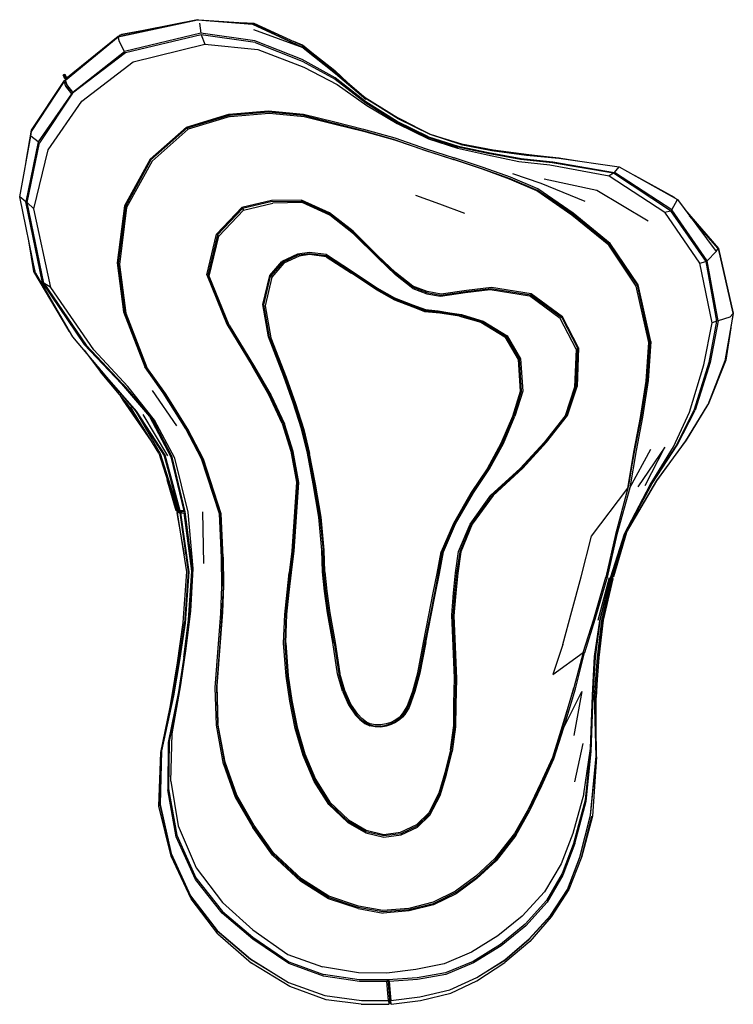
# Model space of a CAD drawing. Units: metres. Extents: x -0.64 to 0.64, y -0.89 to 0.89.
import ezdxf

# ---------------------------------------------------------------- set-up
doc = ezdxf.new("R2010")
doc.units = ezdxf.units.M
doc.header["$MEASUREMENT"] = 0

# ---------------------------------------------------------------- blocks, each defined once
blk = doc.blocks.new('f4513ab0-6728-4206-be4b-d1b021673e59')
for p, q in [((-0.3226, 0.8865), (-0.4625, 0.8587)), ((-0.319, 0.8803), (-0.3164, 0.8624)), ((-0.2444, 0.8817), (-0.2212, 0.8808)), ((-0.4653, 0.8565), (-0.5593, 0.7802)), ((-0.4133, 0.8685), (-0.4594, 0.86)), ((-0.1322, 0.8359), (-0.2207, 0.8688)), ((-0.5631, 0.7875), (-0.5637, 0.7872)), ((-0.5635, 0.787), (-0.563, 0.7871)), ((-0.0744, 0.7931), (-0.0683, 0.7876)), ((-0.0743, 0.7929), (-0.0272, 0.7519)), ((-0.6211, 0.6854), (-0.5626, 0.7746)), ((-0.5598, 0.7787), (-0.5602, 0.7792)), ((-0.56, 0.7781), (-0.5599, 0.7777)), ((-0.5592, 0.7742), (-0.56, 0.7776)), ((-0.5567, 0.7665), (-0.5575, 0.7698)), ((-0.5567, 0.7665), (-0.5467, 0.7553)), ((0.0351, 0.7124), (0.0398, 0.7096)), ((0.069, 0.6945), (0.0398, 0.7096)), ((-0.6092, 0.6668), (-0.6227, 0.6769)), ((-0.6212, 0.6875), (-0.6211, 0.6858)), ((-0.6289, 0.5572), (-0.6068, 0.6652)), ((0.1533, 0.6629), (0.21, 0.6525)), ((0.3283, 0.6373), (0.437, 0.6217)), ((0.5356, 0.5665), (0.5362, 0.5673)), ((0.5826, 0.4483), (0.5191, 0.5399)), ((0.6155, 0.4744), (0.5638, 0.5337)), ((-0.6144, 0.4305), (-0.6172, 0.4334)), ((-0.6144, 0.4305), (-0.556, 0.3299)), ((-0.5528, 0.3252), (-0.614, 0.4299)), ((0.2069, 0.4043), (0.1618, 0.3991)), ((-0.5532, 0.3257), (-0.5534, 0.326)), ((-0.5268, 0.2917), (-0.497, 0.2523)), ((-0.4905, 0.2462), (-0.5206, 0.2843)), ((0.3641, 0.2956), (0.3612, 0.2262)), ((-0.404, 0.2189), (-0.3602, 0.155)), ((-0.4561, 0.2013), (-0.4618, 0.2103)), ((-0.4053, 0.1275), (-0.4561, 0.2013)), ((-0.3922, 0.1059), (-0.4431, 0.1897)), ((-0.4208, 0.1757), (-0.3763, 0.101)), ((0.4641, 0.1106), (0.4531, 0.0443)), ((0.4466, -0.0392), (0.4948, 0.0508)), ((-0.3608, 0.0023), (-0.3574, 0.001)), ((-0.3549, 0.001), (-0.3558, 0.001)), ((-0.3469, 0.0024), (-0.3448, 0.0015)), ((-0.3112, -0.0928), (-0.3129, 0.0001)), ((0.1425, -0.1097), (0.1479, -0.0713)), ((0.3991, -0.1951), (0.4194, -0.1182)), ((0.4215, -0.1204), (0.4213, -0.1202)), ((0.424, -0.1207), (0.4217, -0.1184)), ((0.4217, -0.1185), (0.4232, -0.1207)), ((0.4223, -0.1166), (0.4226, -0.1165)), ((0.426, -0.1168), (0.4251, -0.1169)), ((-0.3583, -0.2715), (-0.3479, -0.1991)), ((0.3929, -0.2603), (0.4022, -0.1959)), ((0.3961, -0.3341), (0.3989, -0.2908)), ((0.3348, -0.3873), (0.3556, -0.3169)), ((0.3959, -0.419), (0.3959, -0.3339)), ((0.3715, -0.4169), (0.3565, -0.4859)), ((0.0434, -0.5766), (0.0724, -0.563)), ((0.1428, -0.6856), (0.1799, -0.6585)), ((-0.0328, -0.7145), (0.0118, -0.7227)), ((-0.2857, -0.7599), (-0.2252, -0.8124)), ((0.0224, -0.8639), (0.0236, -0.8771)), ((0.0218, -0.8802), (0.0236, -0.8771)), ((0.0219, -0.88), (0.0225, -0.8867)), ((0.0258, -0.8798), (0.0236, -0.8771)), ((0.0243, -0.8836), (0.0237, -0.8772)), ((0.0265, -0.8864), (0.0259, -0.8798))]:
    blk.add_line(p, q)
for points in [[(-0.3226, 0.8865, 0), (-0.3197, 0.8868, 0), (-0.2211, 0.8802, 0)], [(-0.5468, 0.7563, 0), (-0.5575, 0.7698, 0), (-0.56, 0.7776, 0), (-0.4654, 0.8561, 0), (-0.3226, 0.8863, 0)], [(-0.4653, 0.8565, 0), (-0.3226, 0.8865, 0), (-0.2233, 0.8793, 0)], [(-0.3226, 0.8863, 0), (-0.2233, 0.8789, 0), (-0.1328, 0.8367, 0)], [(-0.1093, 0.8179, 0), (-0.1329, 0.8368, 0), (-0.2233, 0.8793, 0), (-0.2219, 0.8797, 0), (-0.2211, 0.8802, 0)], [(-0.2211, 0.8802, 0), (-0.2212, 0.8808, 0), (-0.1331, 0.8405, 0), (-0.0743, 0.7929, 0)], [(-0.3158, 0.8596, 0), (-0.4523, 0.8268, 0), (-0.5475, 0.7547, 0), (-0.6068, 0.6652, 0)], [(-0.5593, 0.7802, 0), (-0.56, 0.7781, 0), (-0.4653, 0.8565, 0), (-0.4625, 0.8587, 0), (-0.4594, 0.86, 0)], [(-0.219, 0.8484, 0), (-0.3164, 0.8624, 0), (-0.454, 0.8293, 0), (-0.4631, 0.8471, 0), (-0.4654, 0.8561, 0)], [(-0.2188, 0.8455, 0), (-0.3158, 0.8596, 0), (-0.3089, 0.8428, 0), (-0.2136, 0.8329, 0), (-0.1311, 0.8015, 0)], [(-0.5866, 0.4043, 0), (-0.6171, 0.5459, 0), (-0.5911, 0.6521, 0), (-0.5305, 0.7403, 0), (-0.438, 0.8107, 0), (-0.3089, 0.8428, 0)], [(-0.0743, 0.7822, 0), (-0.1337, 0.815, 0), (-0.219, 0.8484, 0)], [(-0.2188, 0.8455, 0), (-0.1339, 0.812, 0), (-0.0744, 0.7797, 0)], [(-0.0744, 0.7931, 0), (-0.1331, 0.8407, 0), (-0.1486, 0.8476, 0)], [(-0.1331, 0.8407, 0), (-0.0753, 0.7951, 0), (-0.0514, 0.773, 0)], [(-0.1328, 0.8367, 0), (-0.1322, 0.8359, 0), (-0.0739, 0.7896, 0), (-0.0191, 0.7435, 0)], [(-0.5463, 0.7556, 0), (-0.5468, 0.7563, 0), (-0.454, 0.8293, 0)], [(-0.1311, 0.8015, 0), (-0.0711, 0.7703, 0), (-0.0175, 0.732, 0), (0.0371, 0.6996, 0), (0.0934, 0.6723, 0), (0.1457, 0.6554, 0), (0.1997, 0.6434, 0)], [(-0.5641, 0.7866, 0), (-0.5642, 0.7866, 0), (-0.5638, 0.7873, 0), (-0.5629, 0.7875, 0)], [(-0.5627, 0.7833, 0), (-0.564, 0.7856, 0), (-0.5642, 0.7866, 0), (-0.5637, 0.7867, 0)], [(-0.5602, 0.7792, 0), (-0.5626, 0.7834, 0), (-0.5638, 0.7856, 0), (-0.5641, 0.7866, 0), (-0.5637, 0.7872, 0), (-0.5638, 0.7873, 0)], [(-0.5622, 0.787, 0), (-0.5627, 0.7869, 0), (-0.5631, 0.7872, 0), (-0.5631, 0.7874, 0), (-0.5636, 0.7871, 0), (-0.5639, 0.7866, 0), (-0.5637, 0.7867, 0), (-0.5635, 0.787, 0), (-0.5631, 0.7872, 0), (-0.5625, 0.7873, 0)], [(-0.5597, 0.7788, 0), (-0.5601, 0.7793, 0), (-0.5625, 0.7835, 0), (-0.5637, 0.7857, 0), (-0.5639, 0.7866, 0)], [(-0.5625, 0.7871, 0), (-0.5631, 0.7875, 0), (-0.5631, 0.7877, 0), (-0.5638, 0.7873, 0)], [(-0.5597, 0.779, 0), (-0.5599, 0.7794, 0), (-0.5623, 0.7835, 0), (-0.5635, 0.7857, 0), (-0.5637, 0.7867, 0), (-0.5627, 0.7869, 0)], [(-0.5625, 0.7871, 0), (-0.5623, 0.7872, 0), (-0.5631, 0.7877, 0), (-0.5612, 0.7881, 0)], [(-0.5631, 0.7874, 0), (-0.5626, 0.787, 0), (-0.5622, 0.7863, 0), (-0.5613, 0.7841, 0), (-0.5595, 0.7796, 0), (-0.5595, 0.7795, 0)], [(-0.5626, 0.787, 0), (-0.5627, 0.7869, 0), (-0.5623, 0.7862, 0), (-0.5614, 0.784, 0), (-0.5595, 0.7793, 0)], [(-0.5598, 0.7785, 0), (-0.5603, 0.7791, 0), (-0.5627, 0.7833, 0)], [(-0.5625, 0.7871, 0), (-0.5621, 0.7863, 0), (-0.5612, 0.7841, 0), (-0.5594, 0.7797, 0)], [(-0.5619, 0.7863, 0), (-0.5623, 0.7872, 0), (-0.5604, 0.7877, 0)], [(-0.5593, 0.78, 0), (-0.561, 0.7842, 0), (-0.5619, 0.7863, 0)], [(-0.5578, 0.7814, 0), (-0.5591, 0.7846, 0), (-0.56, 0.7868, 0), (-0.5604, 0.7877, 0), (-0.5612, 0.7881, 0)], [(0.0939, 0.676, 0), (0.0372, 0.7036, 0), (-0.0191, 0.7388, 0), (-0.0743, 0.7822, 0)], [(-0.0741, 0.7905, 0), (-0.0204, 0.7464, 0), (0.0397, 0.7096, 0)], [(0.0391, 0.7087, 0), (-0.0196, 0.7451, 0), (-0.0686, 0.7852, 0)], [(-0.631, 0.6317, 0), (-0.6212, 0.6875, 0), (-0.5619, 0.7773, 0)], [(-0.6212, 0.6848, 0), (-0.6211, 0.6858, 0), (-0.5626, 0.7751, 0), (-0.5619, 0.7773, 0), (-0.5599, 0.7778, 0)], [(-0.56, 0.7776, 0), (-0.5593, 0.7744, 0), (-0.5626, 0.7751, 0)], [(-0.5592, 0.7742, 0), (-0.5593, 0.7744, 0), (-0.5626, 0.7746, 0), (-0.5601, 0.7668, 0), (-0.5494, 0.7534, 0)], [(-0.5468, 0.7563, 0), (-0.5567, 0.7665, 0), (-0.5592, 0.7742, 0)], [(-0.0744, 0.7797, 0), (-0.0192, 0.7369, 0), (0.0368, 0.7022, 0), (0.0935, 0.6744, 0), (0.1463, 0.6572, 0)], [(0.1517, 0.6622, 0), (0.0966, 0.6799, 0), (0.0388, 0.7082, 0), (-0.0194, 0.7447, 0), (-0.0624, 0.78, 0)], [(-0.5485, 0.7532, 0), (-0.5494, 0.7534, 0), (-0.6092, 0.6668, 0), (-0.6313, 0.5588, 0)], [(-0.4078, 0.6356, 0), (-0.3424, 0.6934, 0), (-0.2657, 0.7167, 0), (-0.1947, 0.7229, 0), (-0.1312, 0.7169, 0), (-0.0751, 0.7029, 0), (-0.0235, 0.6898, 0)], [(-0.2636, 0.7125, 0), (-0.3394, 0.6895, 0), (-0.3412, 0.6917, 0), (-0.265, 0.7148, 0), (-0.1943, 0.7209, 0), (-0.1315, 0.7146, 0), (-0.0759, 0.7004, 0), (-0.0247, 0.6871, 0), (0.0318, 0.6711, 0), (0.0884, 0.6513, 0), (0.139, 0.6348, 0)], [(-0.2636, 0.7125, 0), (-0.1933, 0.7187, 0), (-0.1303, 0.7127, 0), (-0.0748, 0.6988, 0), (-0.0236, 0.686, 0), (0.0327, 0.6705, 0), (0.0888, 0.6511, 0), (0.1389, 0.6347, 0)], [(0.3388, 0.6358, 0), (0.3291, 0.6374, 0), (0.2715, 0.6434, 0), (0.2088, 0.6517, 0), (0.1525, 0.6626, 0), (0.0971, 0.6801, 0), (0.0391, 0.7087, 0)], [(0.0394, 0.7093, 0), (0.0976, 0.6801, 0), (0.1533, 0.6629, 0)], [(-0.6014, 0.413, 0), (-0.6313, 0.5588, 0), (-0.6426, 0.5679, 0), (-0.6227, 0.6769, 0), (-0.6211, 0.6854, 0)], [(-0.3412, 0.6917, 0), (-0.4062, 0.6341, 0), (-0.4521, 0.5505, 0), (-0.4651, 0.4478, 0), (-0.4534, 0.3598, 0), (-0.4152, 0.2617, 0)], [(-0.3394, 0.6895, 0), (-0.4042, 0.6321, 0), (-0.4501, 0.5487, 0), (-0.463, 0.4461, 0), (-0.4514, 0.3584, 0), (-0.4135, 0.2604, 0)], [(-0.0235, 0.6898, 0), (0.0329, 0.674, 0), (0.0895, 0.6542, 0), (0.1399, 0.6379, 0)], [(0.0939, 0.676, 0), (0.1472, 0.6587, 0), (0.2016, 0.6475, 0)], [(0.4269, 0.6101, 0), (0.3164, 0.6291, 0), (0.2594, 0.6349, 0), (0.2007, 0.646, 0), (0.1463, 0.6572, 0)], [(0.1517, 0.6622, 0), (0.2078, 0.6512, 0), (0.2704, 0.6429, 0), (0.3283, 0.6373, 0)], [(0.1997, 0.6434, 0), (0.2564, 0.6315, 0), (0.3119, 0.6251, 0), (0.4188, 0.6058, 0)], [(0.2016, 0.6475, 0), (0.2606, 0.6365, 0), (0.3175, 0.6308, 0), (0.4286, 0.6118, 0)], [(0.21, 0.6525, 0), (0.2742, 0.6439, 0), (0.3319, 0.6376, 0), (0.3662, 0.6319, 0)], [(-0.4078, 0.6356, 0), (-0.454, 0.5517, 0), (-0.4671, 0.4487, 0), (-0.4555, 0.3603, 0), (-0.4174, 0.2617, 0)], [(0.3519, 0.5348, 0), (0.2888, 0.5784, 0), (0.2393, 0.5997, 0), (0.1907, 0.6174, 0), (0.1389, 0.6347, 0)], [(0.477, 0.1713, 0), (0.4873, 0.2366, 0), (0.4924, 0.3063, 0), (0.4699, 0.4084, 0), (0.4198, 0.4821, 0), (0.3535, 0.5363, 0), (0.2902, 0.5794, 0), (0.2405, 0.6002, 0), (0.1914, 0.6176, 0), (0.139, 0.6348, 0)], [(0.421, 0.4836, 0), (0.3545, 0.5382, 0), (0.2908, 0.5819, 0), (0.2412, 0.603, 0), (0.192, 0.6205, 0), (0.1399, 0.6379, 0)], [(0.532, 0.5443, 0), (0.4286, 0.6118, 0), (0.437, 0.6217, 0), (0.5422, 0.5628, 0), (0.6117, 0.4693, 0)], [(0.3756, 0.5592, 0), (0.2964, 0.5915, 0), (0.2454, 0.6094, 0)], [(0.5296, 0.5427, 0), (0.4269, 0.6101, 0), (0.4188, 0.6058, 0), (0.5191, 0.5399, 0), (0.5296, 0.5427, 0), (0.5932, 0.4513, 0)], [(0.4652, 0.6059, 0), (0.5362, 0.5673, 0), (0.5381, 0.5651, 0)], [(0.3022, 0.6004, 0), (0.3971, 0.5799, 0), (0.4895, 0.5246, 0)], [(-0.4859, 0.2426, 0), (-0.5468, 0.3158, 0), (-0.6091, 0.4216, 0), (-0.614, 0.4299, 0), (-0.6426, 0.5679, 0)], [(0.1589, 0.5378, 0), (0.1143, 0.5542, 0), (0.0709, 0.5701, 0)], [(-0.5992, 0.4121, 0), (-0.6289, 0.5572, 0), (-0.6171, 0.5459, 0)], [(-0.2656, 0.3368, 0), (-0.3015, 0.4248, 0), (-0.2841, 0.4971, 0), (-0.2397, 0.5439, 0), (-0.1867, 0.5565, 0)], [(-0.1352, 0.5619, 0), (-0.189, 0.561, 0), (-0.2427, 0.5482, 0)], [(-0.1882, 0.5591, 0), (-0.2415, 0.5464, 0), (-0.2397, 0.5439, 0)], [(-0.1882, 0.5591, 0), (-0.1347, 0.5598, 0), (-0.0845, 0.537, 0), (-0.0417, 0.5034, 0)], [(0.0027, 0.4615, 0), (-0.0418, 0.5056, 0), (-0.0846, 0.539, 0), (-0.1352, 0.5619, 0), (-0.1347, 0.5598, 0), (-0.1339, 0.5573, 0), (-0.1867, 0.5565, 0)], [(-0.0414, 0.5011, 0), (-0.0842, 0.5347, 0), (-0.1339, 0.5573, 0)], [(0.5958, 0.4525, 0), (0.532, 0.5443, 0), (0.5422, 0.5628, 0)], [(-0.2415, 0.5464, 0), (-0.2865, 0.4991, 0), (-0.2879, 0.5006, 0), (-0.2427, 0.5482, 0), (-0.2415, 0.5464, 0)], [(0.4903, 0.3052, 0), (0.4679, 0.407, 0), (0.4182, 0.4804, 0), (0.3519, 0.5348, 0)], [(0.5549, 0.5456, 0), (0.6161, 0.4749, 0), (0.6426, 0.3582, 0)], [(0.563, 0.5347, 0), (0.6157, 0.4747, 0), (0.6161, 0.4749, 0)], [(-0.2841, 0.4971, 0), (-0.2865, 0.4991, 0), (-0.304, 0.4264, 0), (-0.3057, 0.4274, 0), (-0.2879, 0.5006, 0)], [(-0.0417, 0.5034, 0), (0.0027, 0.4593, 0), (0.0341, 0.4296, 0), (0.0657, 0.4049, 0), (0.0909, 0.3951, 0), (0.116, 0.3907, 0)], [(0.0656, 0.4027, 0), (0.0342, 0.4273, 0), (0.003, 0.457, 0), (-0.0414, 0.5011, 0)], [(-0.556, 0.3299, 0), (-0.6172, 0.4334, 0), (-0.6261, 0.4882, 0)], [(0.4941, 0.3071, 0), (0.4714, 0.4093, 0), (0.421, 0.4836, 0)], [(-0.0905, 0.4599, 0), (-0.1205, 0.4636, 0), (-0.1391, 0.461, 0), (-0.1668, 0.4481, 0), (-0.1884, 0.4232, 0), (-0.2005, 0.3715, 0), (-0.1906, 0.3139, 0), (-0.1627, 0.243, 0), (-0.146, 0.1956, 0), (-0.1309, 0.1487, 0), (-0.1204, 0.1056, 0)], [(-0.09, 0.4638, 0), (-0.1207, 0.4675, 0), (-0.1422, 0.4645, 0), (-0.1703, 0.4514, 0)], [(-0.1689, 0.4501, 0), (-0.141, 0.463, 0), (-0.1208, 0.4659, 0), (-0.0904, 0.4621, 0)], [(-0.0904, 0.4621, 0), (-0.0905, 0.4599, 0), (-0.0452, 0.4301, 0)], [(-0.09, 0.4638, 0), (-0.0904, 0.4621, 0), (-0.0453, 0.4324, 0), (0.0001, 0.4022, 0), (0.0326, 0.3839, 0), (0.0652, 0.3713, 0), (0.0877, 0.363, 0), (0.1119, 0.3608, 0), (0.1299, 0.3577, 0), (0.1514, 0.3544, 0), (0.19, 0.3431, 0), (0.2333, 0.3166, 0), (0.2309, 0.3155, 0), (0.2549, 0.2748, 0)], [(-0.09, 0.4638, 0), (-0.0449, 0.4342, 0), (0.0004, 0.404, 0), (0.0326, 0.3859, 0), (0.0649, 0.3733, 0)], [(0.1618, 0.3991, 0), (0.1164, 0.3925, 0), (0.0911, 0.3969, 0), (0.0657, 0.4068, 0), (0.0342, 0.4317, 0), (0.0027, 0.4615, 0)], [(0.6424, 0.3578, 0), (0.6362, 0.3507, 0), (0.6152, 0.3442, 0), (0.5958, 0.4525, 0), (0.6117, 0.4693, 0), (0.6155, 0.4744, 0), (0.6424, 0.3578, 0), (0.6275, 0.2721, 0), (0.597, 0.1932, 0)], [(0.6424, 0.3595, 0), (0.6426, 0.3582, 0), (0.6157, 0.4747, 0)], [(-0.1245, 0.1062, 0), (-0.1351, 0.1497, 0), (-0.1502, 0.1966, 0), (-0.1668, 0.2442, 0), (-0.1948, 0.3154, 0), (-0.2047, 0.3736, 0), (-0.1924, 0.4261, 0), (-0.1703, 0.4514, 0)], [(-0.1689, 0.4501, 0), (-0.1907, 0.425, 0), (-0.1884, 0.4232, 0)], [(0.5932, 0.4513, 0), (0.6124, 0.3437, 0), (0.6045, 0.3408, 0), (0.5826, 0.4483, 0), (0.5932, 0.4513, 0)], [(-0.5532, 0.3257, 0), (-0.5534, 0.326, 0), (-0.6144, 0.4305, 0), (-0.6155, 0.437, 0)], [(-0.3057, 0.4274, 0), (-0.2696, 0.3384, 0), (-0.2238, 0.263, 0)], [(-0.3015, 0.4248, 0), (-0.304, 0.4264, 0), (-0.268, 0.3379, 0)], [(-0.1223, 0.1058, 0), (-0.1329, 0.1493, 0), (-0.1481, 0.1962, 0), (-0.1648, 0.2438, 0), (-0.1929, 0.315, 0), (-0.2029, 0.3729, 0), (-0.1907, 0.425, 0), (-0.1924, 0.4261, 0)], [(0.1493, 0.353, 0), (0.1259, 0.3564, 0), (0.1142, 0.3584, 0), (0.0872, 0.3608, 0), (0.0661, 0.3687, 0), (0.0329, 0.3815, 0), (0, 0.4, 0), (-0.0452, 0.4301, 0)], [(-0.6014, 0.413, 0), (-0.5263, 0.3019, 0), (-0.4592, 0.2311, 0), (-0.4086, 0.1722, 0), (-0.3702, 0.0993, 0), (-0.3469, 0.0024, 0), (-0.351, 0.0023, 0), (-0.3536, 0.0023, 0), (-0.3507, 0.0009, 0), (-0.3538, -0.0017, 0)], [(-0.3389, -0.0004, 0), (-0.3635, 0.0968, 0), (-0.3996, 0.1656, 0), (-0.4481, 0.2258, 0), (-0.5092, 0.292, 0), (-0.5866, 0.4043, 0), (-0.5992, 0.4121, 0), (-0.5232, 0.3005, 0), (-0.4566, 0.2304, 0), (-0.4061, 0.1712, 0), (-0.3681, 0.0989, 0)], [(0.0656, 0.4027, 0), (0.0906, 0.393, 0), (0.1155, 0.3887, 0), (0.1599, 0.3953, 0), (0.2045, 0.4006, 0)], [(0.116, 0.3907, 0), (0.161, 0.3973, 0), (0.206, 0.4026, 0), (0.2777, 0.391, 0)], [(0.2045, 0.4006, 0), (0.2757, 0.3893, 0), (0.2777, 0.391, 0), (0.2788, 0.3928, 0), (0.2069, 0.4043, 0)], [(0.2777, 0.391, 0), (0.3335, 0.3502, 0), (0.3349, 0.3516, 0)], [(0.3335, 0.3502, 0), (0.3626, 0.2943, 0), (0.3641, 0.2956, 0), (0.3349, 0.3516, 0), (0.2788, 0.3928, 0)], [(0.0649, 0.3733, 0), (0.088, 0.3646, 0), (0.1111, 0.3625, 0), (0.1323, 0.3586, 0), (0.1532, 0.3555, 0), (0.1919, 0.344, 0), (0.2354, 0.3172, 0), (0.2596, 0.2761, 0), (0.2635, 0.2176, 0), (0.2494, 0.1725, 0)], [(0.3424, 0.1737, 0), (0.3596, 0.2254, 0), (0.3626, 0.2943, 0), (0.3599, 0.2933, 0), (0.331, 0.3488, 0), (0.2757, 0.3893, 0)], [(0.6426, 0.3582, 0), (0.628, 0.2722, 0), (0.5976, 0.1936, 0)], [(-0.1678, 0.1592, 0), (-0.1918, 0.2108, 0), (-0.2219, 0.2626, 0), (-0.268, 0.3379, 0)], [(0.1493, 0.353, 0), (0.1878, 0.3418, 0), (0.2309, 0.3155, 0)], [(0.3735, -0.5076, 0), (0.3852, -0.4262, 0), (0.3888, -0.33, 0), (0.3929, -0.2603, 0), (0.4021, -0.1958, 0), (0.4216, -0.1186, 0), (0.4466, -0.0392, 0), (0.4929, 0.0489, 0), (0.5348, 0.1173, 0), (0.5635, 0.1801, 0), (0.5897, 0.2648, 0), (0.6045, 0.3408, 0)], [(0.6124, 0.3437, 0), (0.5983, 0.269, 0), (0.5717, 0.1829, 0), (0.5395, 0.1198, 0), (0.4948, 0.0508, 0)], [(0.6152, 0.3442, 0), (0.601, 0.2694, 0), (0.5742, 0.1833, 0)], [(-0.2656, 0.3368, 0), (-0.2197, 0.2617, 0), (-0.1896, 0.21, 0), (-0.1656, 0.1586, 0)], [(0.6381, 0.3316, 0), (0.6292, 0.2732, 0), (0.5976, 0.1936, 0)], [(0.2354, 0.3172, 0), (0.2333, 0.3166, 0), (0.2575, 0.2756, 0), (0.2596, 0.2761, 0)], [(0.4529, 0.0431, 0), (0.4641, 0.1106, 0), (0.4756, 0.1703, 0), (0.4856, 0.2354, 0), (0.4903, 0.3052, 0)], [(0.4941, 0.3071, 0), (0.4894, 0.2371, 0), (0.4793, 0.171, 0), (0.4677, 0.111, 0), (0.4561, 0.0435, 0), (0.4941, 0.1133, 0)], [(0.3599, 0.2933, 0), (0.3569, 0.2248, 0), (0.3398, 0.1733, 0), (0.3017, 0.1253, 0), (0.259, 0.0784, 0)], [(0.2549, 0.2748, 0), (0.2588, 0.2169, 0), (0.2449, 0.1723, 0), (0.2242, 0.1231, 0), (0.1994, 0.0776, 0)], [(0.2473, 0.1726, 0), (0.2613, 0.2174, 0), (0.2575, 0.2756, 0), (0.2549, 0.2748, 0)], [(-0.3825, 0.1024, 0), (-0.4342, 0.1827, 0), (-0.487, 0.2434, 0), (-0.5009, 0.2606, 0)], [(-0.4113, 0.1373, 0), (-0.4475, 0.1933, 0), (-0.497, 0.2523, 0)], [(-0.2829, -0.0035, 0), (-0.3149, 0.0959, 0), (-0.3433, 0.15, 0), (-0.3841, 0.2145, 0), (-0.4174, 0.2617, 0)], [(-0.2763, -0.1337, 0), (-0.277, -0.0818, 0), (-0.2806, -0.0038, 0), (-0.3127, 0.0959, 0), (-0.341, 0.15, 0), (-0.3818, 0.2148, 0), (-0.4152, 0.2617, 0)], [(-0.276, -0.0811, 0), (-0.2795, -0.0035, 0), (-0.3113, 0.0952, 0), (-0.3396, 0.1491, 0), (-0.3802, 0.2135, 0), (-0.4135, 0.2604, 0)], [(-0.1697, 0.1596, 0), (-0.1938, 0.2112, 0), (-0.2238, 0.263, 0)], [(-0.3536, 0.0023, 0), (-0.3807, 0.1021, 0), (-0.4325, 0.1817, 0), (-0.4859, 0.2426, 0)], [(0.2099, 0.0299, 0), (0.2634, 0.0788, 0), (0.3061, 0.1259, 0), (0.3441, 0.1741, 0), (0.3612, 0.2262, 0)], [(-0.4261, 0.1603, 0), (-0.4487, 0.1946, 0), (-0.4531, 0.2, 0)], [(-0.3547, 0.0023, 0), (-0.3825, 0.1024, 0), (-0.3567, 0.0023, 0), (-0.3891, 0.1045, 0), (-0.4342, 0.1827, 0)], [(0.4219, -0.1178, 0), (0.4243, -0.1168, 0), (0.4501, -0.0367, 0), (0.5046, 0.056, 0), (0.557, 0.128, 0), (0.597, 0.1932, 0)], [(0.4243, -0.1168, 0), (0.4234, -0.1167, 0), (0.4226, -0.1165, 0), (0.4477, -0.038, 0), (0.4965, 0.0514, 0), (0.5416, 0.1203, 0), (0.5742, 0.1833, 0)], [(0.4505, -0.0362, 0), (0.5051, 0.0565, 0), (0.5582, 0.1295, 0), (0.5976, 0.1936, 0)], [(-0.1697, 0.1596, 0), (-0.1541, 0.1097, 0), (-0.1441, 0.0536, 0)], [(0.111, -0.1111, 0), (0.1181, -0.0722, 0), (0.1403, -0.0213, 0), (0.1723, 0.0346, 0), (0.2016, 0.0776, 0), (0.2266, 0.1233, 0), (0.2473, 0.1726, 0)], [(0.1205, -0.0718, 0), (0.1425, -0.0211, 0), (0.1745, 0.0347, 0), (0.2038, 0.0776, 0), (0.2288, 0.1233, 0), (0.2494, 0.1725, 0)], [(0.2616, 0.0785, 0), (0.3043, 0.1255, 0), (0.3424, 0.1737, 0)], [(0.4531, 0.0443, 0), (0.4651, 0.1115, 0), (0.477, 0.1713, 0)], [(-0.1422, 0.0529, 0), (-0.1522, 0.1093, 0), (-0.1678, 0.1592, 0)], [(-0.1401, 0.0531, 0), (-0.1501, 0.1092, 0), (-0.1656, 0.1586, 0)], [(0.4837, 0.048, 0), (0.5191, 0.1165, 0), (0.4708, 0.0453, 0)], [(-0.3922, 0.1059, 0), (-0.3592, 0.0023, 0), (-0.3558, 0.001, 0), (-0.3583, -0.0016, 0)], [(-0.3552, -0.3221, 0), (-0.3456, -0.2594, 0), (-0.3369, -0.1923, 0), (-0.331, -0.1059, 0), (-0.3446, 0.0004, 0), (-0.3681, 0.0989, 0)], [(-0.0982, -0.0688, 0), (-0.1038, -0.0095, 0), (-0.1141, 0.0507, 0), (-0.1245, 0.1062, 0)], [(-0.1223, 0.1058, 0), (-0.112, 0.0502, 0), (-0.1018, -0.01, 0), (-0.0962, -0.0692, 0)], [(-0.093, -0.1076, 0), (-0.0941, -0.0686, 0), (-0.0998, -0.0096, 0), (-0.1101, 0.0504, 0), (-0.1204, 0.1056, 0)], [(0.1994, 0.0776, 0), (0.1704, 0.0351, 0), (0.1384, -0.0206, 0), (0.1163, -0.0717, 0)], [(0.2616, 0.0785, 0), (0.2081, 0.0297, 0), (0.1704, -0.0225, 0), (0.1498, -0.0719, 0), (0.1443, -0.1103, 0), (0.1407, -0.1461, 0), (0.1374, -0.1868, 0), (0.1399, -0.2418, 0), (0.1424, -0.3002, 0), (0.1413, -0.3463, 0), (0.1408, -0.3857, 0)], [(0.1479, -0.0713, 0), (0.1684, -0.0219, 0), (0.2059, 0.0302, 0), (0.259, 0.0784, 0)], [(-0.3591, 0.0023, 0), (-0.3608, 0.0023, 0), (-0.3769, 0.0578, 0)], [(-0.1441, 0.0536, 0), (-0.1481, -0.0085, 0), (-0.1522, -0.0708, 0), (-0.1572, -0.1093, 0)], [(-0.1634, -0.2356, 0), (-0.1613, -0.1842, 0), (-0.1572, -0.1443, 0), (-0.1533, -0.1091, 0), (-0.1483, -0.0708, 0), (-0.1401, 0.0531, 0)], [(-0.1422, 0.0529, 0), (-0.1462, -0.0091, 0), (-0.1503, -0.0713, 0), (-0.1552, -0.1096, 0)], [(0.3353, -0.2384, 0), (0.3521, -0.1786, 0), (0.3689, -0.1167, 0), (0.3875, -0.0433, 0), (0.4529, 0.0431, 0), (0.4306, -0.0408, 0), (0.4133, -0.1171, 0)], [(0.4561, 0.0435, 0), (0.4331, -0.0406, 0), (0.4157, -0.1175, 0)], [(0.2099, 0.0299, 0), (0.1724, -0.0221, 0), (0.1519, -0.0715, 0), (0.1464, -0.1103, 0), (0.1427, -0.1461, 0), (0.1393, -0.187, 0), (0.1418, -0.2422, 0), (0.1442, -0.3008, 0)], [(-0.3503, 0.0009, 0), (-0.3507, 0.0009, 0), (-0.3547, 0.0023, 0), (-0.3567, 0.0023, 0), (-0.3584, 0.0023, 0), (-0.3592, 0.0023, 0), (-0.3558, 0.001, 0), (-0.3574, 0.001, 0), (-0.3599, -0.0016, 0)], [(-0.3528, -0.0017, 0), (-0.3507, 0.0009, 0), (-0.3514, 0.0009, 0), (-0.3533, 0.0009, 0), (-0.3549, 0.001, 0)], [(-0.3447, 0.0009, 0), (-0.3477, 0.0009, 0), (-0.3503, 0.0009, 0)], [(-0.3528, -0.0017, 0), (-0.3377, -0.1077, 0), (-0.3447, -0.2, 0), (-0.3556, -0.2709, 0), (-0.3658, -0.3312, 0), (-0.3871, -0.4304, 0), (-0.3899, -0.5271, 0)], [(-0.3716, -0.3513, 0), (-0.3687, -0.3342, 0), (-0.3583, -0.2715, 0), (-0.3482, -0.1988, 0), (-0.3418, -0.1076, 0), (-0.3583, -0.0016, 0)], [(-0.3704, -0.485, 0), (-0.3682, -0.3998, 0), (-0.3527, -0.3113, 0), (-0.343, -0.2461, 0), (-0.3346, -0.1788, 0), (-0.33, -0.1018, 0), (-0.3389, -0.0004, 0)], [(-0.3583, -0.0017, 0), (-0.3599, -0.0016, 0), (-0.3466, -0.077, 0)], [(-0.3452, -0.2, 0), (-0.3385, -0.1078, 0), (-0.3538, -0.0017, 0), (-0.3558, -0.0017, 0), (-0.3574, -0.0017, 0), (-0.3583, -0.0016, 0)], [(-0.3528, -0.0017, 0), (-0.3502, -0.0016, 0), (-0.3462, -0.0015, 0), (-0.3445, -0.0002, 0)], [(-0.347, -0.2615, 0), (-0.3383, -0.1943, 0), (-0.3323, -0.1065, 0), (-0.3462, -0.0015, 0)], [(-0.2806, -0.1826, 0), (-0.2786, -0.134, 0), (-0.2792, -0.0819, 0), (-0.2829, -0.0035, 0)], [(0.4219, -0.1178, 0), (0.4251, -0.1169, 0), (0.4505, -0.0362, 0)], [(0.4502, -0.037, 0), (0.4267, -0.1168, 0), (0.4233, -0.1179, 0)], [(-0.0614, -0.3225, 0), (-0.0701, -0.2913, 0), (-0.0787, -0.2351, 0), (-0.0883, -0.1819, 0), (-0.0936, -0.1427, 0), (-0.0971, -0.1077, 0), (-0.0982, -0.0688, 0)], [(-0.0765, -0.2354, 0), (-0.0861, -0.1823, 0), (-0.0915, -0.1432, 0), (-0.0951, -0.1082, 0), (-0.0962, -0.0692, 0)], [(-0.276, -0.0811, 0), (-0.2754, -0.1326, 0), (-0.2775, -0.1803, 0), (-0.2813, -0.2347, 0), (-0.2873, -0.3129, 0), (-0.2855, -0.3808, 0)], [(0.0392, -0.3715, 0), (0.0437, -0.3673, 0), (0.0476, -0.3627, 0), (0.0552, -0.3505, 0), (0.0653, -0.3225, 0), (0.0743, -0.2895, 0), (0.0845, -0.2348, 0), (0.0945, -0.1856, 0), (0.1023, -0.1459, 0), (0.1091, -0.1106, 0), (0.1163, -0.0717, 0)], [(0.0886, -0.2352, 0), (0.0986, -0.1859, 0), (0.1064, -0.146, 0), (0.1132, -0.1107, 0), (0.1205, -0.0718, 0)], [(0.4301, -0.105, 0), (0.427, -0.1166, 0), (0.4267, -0.1168, 0), (0.426, -0.1168, 0)], [(-0.1561, -0.3407, 0), (-0.1624, -0.2958, 0), (-0.1672, -0.2363, 0), (-0.1651, -0.1846, 0), (-0.1611, -0.1446, 0), (-0.1572, -0.1093, 0)], [(-0.1631, -0.1847, 0), (-0.1591, -0.1449, 0), (-0.1552, -0.1096, 0)], [(-0.093, -0.1076, 0), (-0.0895, -0.1426, 0), (-0.0841, -0.1818, 0), (-0.0744, -0.2349, 0), (-0.0659, -0.2908, 0)], [(0.111, -0.1111, 0), (0.1042, -0.1464, 0), (0.0965, -0.1861, 0), (0.0864, -0.2354, 0), (0.0762, -0.2903, 0), (0.0671, -0.3235, 0), (0.0569, -0.3516, 0), (0.0493, -0.3638, 0), (0.0453, -0.3684, 0), (0.0408, -0.3726, 0), (0.0338, -0.3774, 0)], [(0.1331, -0.4282, 0), (0.139, -0.3844, 0), (0.1395, -0.3449, 0), (0.1405, -0.2991, 0), (0.138, -0.2408, 0), (0.1355, -0.186, 0), (0.1389, -0.1454, 0), (0.1425, -0.1097, 0)], [(0.1805, -0.8386, 0), (0.2313, -0.8068, 0), (0.275, -0.769, 0), (0.3132, -0.727, 0), (0.3438, -0.6801, 0), (0.366, -0.6219, 0), (0.3854, -0.5462, 0), (0.3956, -0.4396, 0), (0.3929, -0.3326, 0), (0.3979, -0.2621, 0), (0.4056, -0.1957, 0), (0.4232, -0.1207, 0)], [(0.3353, -0.2384, 0), (0.3173, -0.2925, 0), (0.3725, -0.2529, 0), (0.3916, -0.193, 0), (0.4133, -0.1171, 0)], [(0.3573, -0.5974, 0), (0.3774, -0.5206, 0), (0.3866, -0.4316, 0), (0.3901, -0.3311, 0), (0.3945, -0.2617, 0), (0.4031, -0.196, 0), (0.4215, -0.1204, 0), (0.4223, -0.1205, 0), (0.4232, -0.1207, 0)], [(0.4134, -0.1169, 0), (0.4157, -0.1175, 0), (0.3934, -0.1936, 0), (0.3747, -0.2538, 0)], [(0.3893, -0.3308, 0), (0.3936, -0.2614, 0), (0.4022, -0.1959, 0), (0.4217, -0.1186, 0)], [(0.3934, -0.3328, 0), (0.3985, -0.2621, 0), (0.4063, -0.1956, 0), (0.424, -0.1207, 0), (0.425, -0.1207, 0)], [(0.3961, -0.3341, 0), (0.3959, -0.3339, 0), (0.4008, -0.2621, 0), (0.4086, -0.195, 0), (0.426, -0.1205, 0), (0.4236, -0.1178, 0)], [(0.4218, -0.118, 0), (0.4226, -0.118, 0), (0.4233, -0.1179, 0)], [(0.426, -0.1205, 0), (0.4257, -0.1206, 0), (0.425, -0.1207, 0)], [(-0.2763, -0.1337, 0), (-0.2784, -0.182, 0), (-0.2822, -0.2366, 0), (-0.2883, -0.315, 0), (-0.2866, -0.3829, 0), (-0.2737, -0.4532, 0), (-0.2528, -0.5124, 0)], [(-0.2753, -0.4545, 0), (-0.2884, -0.3841, 0), (-0.2903, -0.316, 0), (-0.2844, -0.2375, 0), (-0.2806, -0.1826, 0)], [(-0.1631, -0.1847, 0), (-0.1653, -0.2363, 0), (-0.1606, -0.2957, 0), (-0.1544, -0.3403, 0), (-0.1448, -0.3893, 0), (-0.1306, -0.4376, 0)], [(-0.3848, -0.42, 0), (-0.3661, -0.3315, 0), (-0.356, -0.271, 0), (-0.3452, -0.2, 0)], [(-0.3687, -0.3342, 0), (-0.3582, -0.2716, 0), (-0.3479, -0.1991, 0)], [(-0.1634, -0.2356, 0), (-0.1588, -0.295, 0), (-0.1526, -0.3393, 0), (-0.1431, -0.3877, 0), (-0.1292, -0.4356, 0)], [(-0.0765, -0.2354, 0), (-0.068, -0.2915, 0), (-0.0593, -0.3225, 0), (-0.0483, -0.347, 0), (-0.036, -0.3652, 0)], [(0.0886, -0.2352, 0), (0.0783, -0.2902, 0), (0.0692, -0.3236, 0), (0.0588, -0.352, 0), (0.051, -0.3645, 0), (0.0469, -0.3693, 0), (0.0422, -0.3737, 0), (0.0343, -0.379, 0), (0.0264, -0.3828, 0), (0.0177, -0.3856, 0), (0.0078, -0.3873, 0), (-0.0026, -0.3872, 0), (-0.012, -0.3851, 0)], [(-0.347, -0.2615, 0), (-0.3565, -0.3238, 0), (-0.3751, -0.4154, 0), (-0.376, -0.5007, 0)], [(0.3725, -0.2529, 0), (0.3556, -0.3169, 0), (0.3346, -0.3856, 0), (0.3168, -0.442, 0), (0.2955, -0.489, 0), (0.2736, -0.5344, 0), (0.2486, -0.5794, 0)], [(0.298, -0.4924, 0), (0.3195, -0.4448, 0), (0.3374, -0.388, 0), (0.3582, -0.3184, 0), (0.3747, -0.2538, 0)], [(-0.0339, -0.3642, 0), (-0.0462, -0.3462, 0), (-0.0573, -0.3215, 0), (-0.0659, -0.2908, 0)], [(0.1442, -0.3008, 0), (0.143, -0.3471, 0), (0.1424, -0.3867, 0), (0.1362, -0.4312, 0)], [(-0.3921, -0.5301, 0), (-0.3883, -0.4332, 0), (-0.3681, -0.334, 0)], [(-0.3552, -0.3221, 0), (-0.3735, -0.4134, 0), (-0.3745, -0.4984, 0), (-0.3597, -0.5821, 0)], [(-0.0614, -0.3225, 0), (-0.0504, -0.3471, 0), (-0.0379, -0.3657, 0), (-0.0302, -0.3739, 0)], [(0.1844, -0.8361, 0), (0.2314, -0.8074, 0), (0.2751, -0.7694, 0), (0.3132, -0.7273, 0), (0.344, -0.6803, 0), (0.3662, -0.6221, 0), (0.3857, -0.5467, 0), (0.396, -0.44, 0), (0.3934, -0.3328, 0)], [(0.3374, -0.388, 0), (0.3698, -0.3231, 0), (0.3552, -0.4024, 0)], [(0.3562, -0.5944, 0), (0.3762, -0.5182, 0), (0.3856, -0.4306, 0), (0.3893, -0.3308, 0)], [(0.3962, -0.4412, 0), (0.396, -0.44, 0), (0.395, -0.3335, 0)], [(-0.0518, -0.5593, 0), (-0.0856, -0.527, 0), (-0.1124, -0.4852, 0), (-0.1319, -0.4388, 0), (-0.1462, -0.3902, 0), (-0.1561, -0.3407, 0)], [(-0.036, -0.3652, 0), (-0.0286, -0.3732, 0), (-0.0198, -0.3797, 0), (-0.0116, -0.3835, 0), (-0.0024, -0.3855, 0), (0.0078, -0.3856, 0), (0.0176, -0.3839, 0), (0.026, -0.3812, 0), (0.0338, -0.3774, 0)], [(0.0392, -0.3715, 0), (0.0339, -0.3751, 0), (0.0261, -0.3789, 0), (0.0176, -0.3817, 0), (0.0078, -0.3835, 0), (-0.0022, -0.3834, 0), (-0.0113, -0.3814, 0), (-0.018, -0.3784, 0), (-0.0266, -0.372, 0), (-0.0339, -0.3642, 0)], [(-0.1353, -0.6607, 0), (-0.1859, -0.6136, 0), (-0.2206, -0.5646, 0), (-0.2517, -0.5101, 0), (-0.2726, -0.4509, 0), (-0.2855, -0.3808, 0)], [(-0.0302, -0.3739, 0), (-0.0211, -0.3808, 0), (-0.012, -0.3851, 0)], [(0.1247, -0.4717, 0), (0.1347, -0.4299, 0), (0.1408, -0.3857, 0)], [(0.3348, -0.3873, 0), (0.3175, -0.4438, 0), (0.2963, -0.4911, 0), (0.2745, -0.5365, 0)], [(-0.3871, -0.4306, 0), (-0.3872, -0.431, 0), (-0.39, -0.5278, 0), (-0.3701, -0.6161, 0), (-0.3348, -0.6921, 0), (-0.2868, -0.7544, 0), (-0.2268, -0.8053, 0), (-0.1826, -0.8322, 0)], [(-0.1306, -0.4376, 0), (-0.1113, -0.4838, 0), (-0.0848, -0.5252, 0), (-0.0513, -0.5574, 0)], [(-0.1292, -0.4356, 0), (-0.1101, -0.4814, 0), (-0.0839, -0.5226, 0), (-0.0506, -0.5547, 0)], [(0.1331, -0.4282, 0), (0.1233, -0.4696, 0), (0.1124, -0.5066, 0), (0.0942, -0.5418, 0), (0.0724, -0.563, 0)], [(0.0961, -0.5462, 0), (0.1148, -0.5104, 0), (0.1261, -0.4731, 0), (0.1362, -0.4312, 0)], [(0.3962, -0.4412, 0), (0.3888, -0.5476, 0), (0.3695, -0.6225, 0), (0.3881, -0.5479, 0), (0.3689, -0.6233, 0), (0.3466, -0.6802, 0), (0.3145, -0.7292, 0), (0.276, -0.7739, 0), (0.2313, -0.8112, 0)], [(-0.2753, -0.4545, 0), (-0.2543, -0.5137, 0), (-0.2228, -0.5685, 0)], [(0.1247, -0.4717, 0), (0.1136, -0.5089, 0), (0.0951, -0.5445, 0), (0.0729, -0.5658, 0)], [(-0.3704, -0.485, 0), (-0.3573, -0.565, 0), (-0.3249, -0.6408, 0), (-0.2773, -0.7032, 0)], [(0.2508, -0.583, 0), (0.276, -0.5378, 0), (0.298, -0.4924, 0)], [(-0.223, -0.7693, 0), (-0.2781, -0.7228, 0), (-0.3261, -0.6618, 0), (-0.3607, -0.585, 0), (-0.376, -0.5007, 0)], [(-0.2528, -0.5124, 0), (-0.2215, -0.567, 0), (-0.1867, -0.616, 0), (-0.1359, -0.6632, 0)], [(0.3735, -0.5076, 0), (0.3537, -0.579, 0), (0.3325, -0.6339, 0), (0.3028, -0.6843, 0), (0.2623, -0.728, 0), (0.2188, -0.7635, 0), (0.171, -0.7931, 0), (0.1216, -0.8139, 0), (0.0709, -0.824, 0), (0.0189, -0.8307, 0)], [(-0.2857, -0.7599, 0), (-0.3336, -0.6968, 0), (-0.37, -0.6198, 0), (-0.3921, -0.5301, 0)], [(-0.3899, -0.5271, 0), (-0.3699, -0.6154, 0), (-0.3348, -0.6914, 0), (-0.2867, -0.7536, 0), (-0.2268, -0.8047, 0), (-0.1584, -0.8473, 0), (-0.0933, -0.8711, 0)], [(-0.0518, -0.5593, 0), (-0.0194, -0.5781, 0), (0.0133, -0.5856, 0), (0.0442, -0.5815, 0), (0.0737, -0.5677, 0), (0.0961, -0.5462, 0)], [(0.1799, -0.6585, 0), (0.2142, -0.6266, 0), (0.2495, -0.5815, 0), (0.2745, -0.5365, 0)], [(0.0729, -0.5658, 0), (0.0437, -0.5795, 0), (0.0133, -0.5836, 0), (-0.0192, -0.5761, 0), (-0.0513, -0.5574, 0)], [(-0.0506, -0.5547, 0), (-0.0188, -0.5733, 0), (0.0134, -0.5807, 0), (0.0434, -0.5766, 0)], [(-0.3597, -0.5821, 0), (-0.3253, -0.6587, 0), (-0.2774, -0.7198, 0), (-0.2226, -0.7661, 0), (-0.1579, -0.8101, 0), (-0.0955, -0.8328, 0)], [(-0.0328, -0.7145, 0), (-0.0866, -0.6966, 0), (-0.1366, -0.6651, 0), (-0.1876, -0.6179, 0), (-0.2228, -0.5685, 0)], [(0.2508, -0.583, 0), (0.2153, -0.6283, 0), (0.1807, -0.6603, 0), (0.1435, -0.6876, 0), (0.1026, -0.7075, 0), (0.0587, -0.7187, 0), (0.0118, -0.7227, 0)], [(0.2486, -0.5794, 0), (0.2134, -0.6243, 0), (0.1792, -0.6561, 0), (0.1423, -0.6831, 0), (0.1019, -0.7029, 0), (0.0583, -0.714, 0)], [(0.3562, -0.5944, 0), (0.3346, -0.651, 0), (0.3063, -0.6997, 0), (0.268, -0.7427, 0), (0.2234, -0.7792, 0), (0.1741, -0.8095, 0), (0.1243, -0.8303, 0), (0.0733, -0.8392, 0), (0.0205, -0.8429, 0)], [(0.3573, -0.5974, 0), (0.3356, -0.654, 0), (0.3073, -0.7026, 0), (0.2692, -0.7453, 0), (0.2244, -0.7817, 0), (0.175, -0.8119, 0)], [(0.1428, -0.6856, 0), (0.1022, -0.7055, 0), (0.0584, -0.7166, 0), (0.0116, -0.7205, 0), (-0.0328, -0.7123, 0), (-0.0862, -0.6946, 0), (-0.1359, -0.6632, 0)], [(0.0583, -0.714, 0), (0.0116, -0.7179, 0), (-0.0326, -0.7097, 0), (-0.0857, -0.692, 0), (-0.1353, -0.6607, 0)], [(-0.2773, -0.7032, 0), (-0.2229, -0.7529, 0), (-0.1597, -0.797, 0), (-0.0972, -0.8194, 0)], [(0.0204, -0.8429, 0), (0.0188, -0.8456, 0), (-0.0309, -0.8457, 0), (-0.0954, -0.8358, 0), (-0.158, -0.8133, 0), (-0.223, -0.7693, 0)], [(-0.0276, -0.8868, 0), (-0.0904, -0.8785, 0), (-0.1559, -0.8549, 0), (-0.2252, -0.8124, 0)], [(-0.0276, -0.8868, 0), (0.0225, -0.8867, 0), (0.0243, -0.8836, 0), (0.0265, -0.8864, 0), (0.0793, -0.8798, 0), (0.1341, -0.8667, 0), (0.1809, -0.8442, 0), (0.2313, -0.8112, 0)], [(0.175, -0.8119, 0), (0.1251, -0.8328, 0), (0.0737, -0.842, 0), (0.0228, -0.8454, 0)], [(0.0189, -0.8307, 0), (-0.0322, -0.8302, 0), (-0.0972, -0.8194, 0)], [(0.0205, -0.8429, 0), (-0.031, -0.8429, 0), (-0.0955, -0.8328, 0)], [(-0.0933, -0.8711, 0), (-0.0271, -0.8802, 0), (0.0218, -0.8802, 0), (0.0205, -0.8669, 0), (0.0188, -0.8456, 0)], [(0.0207, -0.8429, 0), (0.0207, -0.843, 0), (0.0224, -0.8639, 0)], [(0.021, -0.8428, 0), (0.0228, -0.8454, 0), (0.0245, -0.8667, 0), (0.0258, -0.8798, 0), (0.0779, -0.8731, 0), (0.1323, -0.8608, 0), (0.1805, -0.8386, 0)]]:
    blk.add_polyline3d(points)

msp = doc.modelspace()

# ---------------------------------------------------------------- block references
msp.add_blockref('f4513ab0-6728-4206-be4b-d1b021673e59', (0, 0))

doc.saveas('drawing.dxf')
